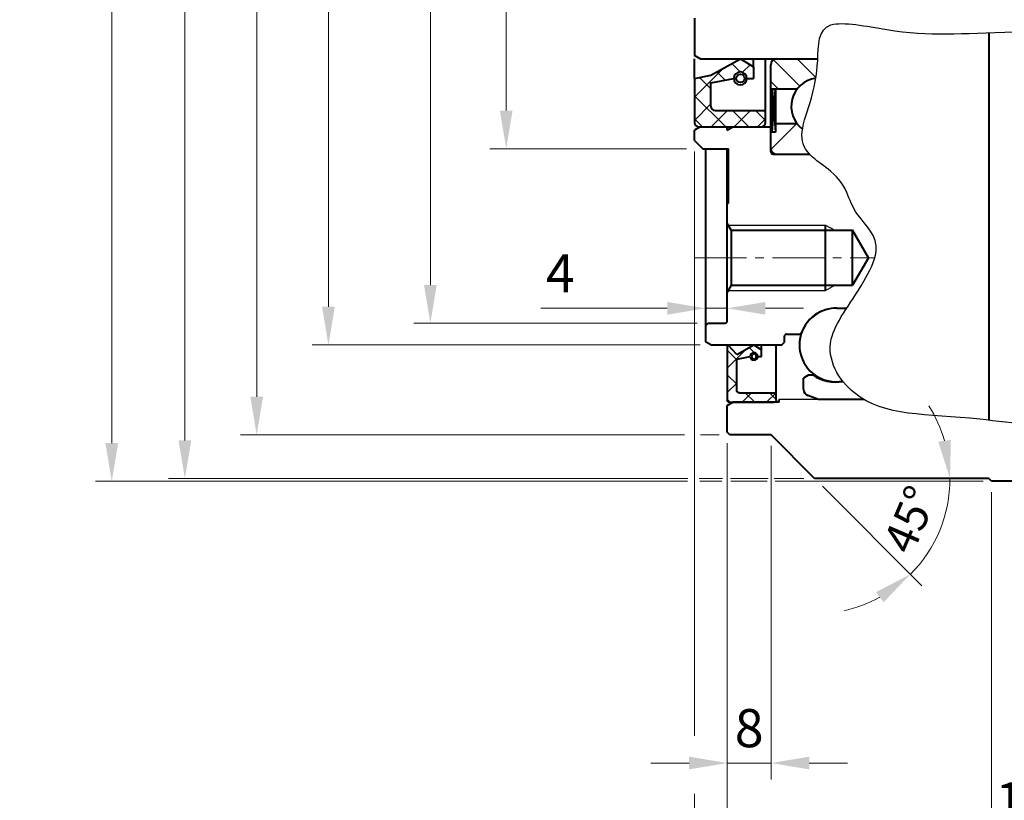
# Model space of a CAD drawing. Units: millimetres. Extents: x -1 to 975, y -4 to 692.
# Drawn here: x 322 to 503, y 235 to 378 of the extents above; entities that cross this region are included whole.
import ezdxf

# ---------------------------------------------------------------- set-up
doc = ezdxf.new("R2010")
doc.units = ezdxf.units.MM
doc.header["$LTSCALE"] = 2.5
doc.linetypes.add('CENTER2', pattern=[28.575, 19.05, -3.175, 3.175, -3.175])
for name, color, linetype, lineweight in [('AM_0', 7, 'Continuous', 40), ('AM_0N', 7, 'Continuous', 40), ('AM_4', 70, 'Continuous', 25), ('AM_5', 3, 'Continuous', 25), ('AM_7', 4, 'CENTER2', 20), ('AM_8N', 1, 'Continuous', 25)]:
    doc.layers.add(name, color=color, linetype=linetype, lineweight=lineweight)
doc.layers.add('PV0001_2', color=7, linetype='Continuous')
doc.styles.add('shi_dim_txt_sty', font='ISOCP.SHX', dxfattribs={"width": 0.9, "bigfont": 'EXTFONT.SHX'})
doc.dimstyles.new('shi_dim_sty$2', dxfattribs={"dimtxt": 4, "dimasz": 3.5, "dimexe": 1.5, "dimexo": 1, "dimgap": 1, "dimtad": 1, "dimdsep": 46, "dimtxsty": 'shi_dim_txt_sty', "dimcen": 0, "dimclrd": 3, "dimclre": 3, "dimclrt": 51, "dimadec": 1, "dimazin": 2, "dimtp": 0.1, "dimtm": 0.1, "dimtfac": 0.71, "dimtmove": 0, "dimatfit": 0, "dimfxl": 1, "dimlwd": 18, "dimlwe": 18, "dimarcsym": 0})
doc.dimstyles.new('shi_dim_sty_A1$0', dxfattribs={"dimtxt": 4.5, "dimasz": 4, "dimexe": 1.5, "dimexo": 1, "dimgap": 1, "dimtad": 1, "dimdsep": 46, "dimtxsty": 'shi_dim_txt_sty', "dimcen": 0, "dimclrd": 3, "dimclre": 3, "dimclrt": 51, "dimadec": 1, "dimazin": 2, "dimtp": 0.1, "dimtm": 0.1, "dimtfac": 0.71, "dimtmove": 0, "dimatfit": 2, "dimfxl": 1, "dimlwd": 20, "dimlwe": 20, "dimarcsym": 0})
doc.dimstyles.new('shi_dim_sty_A1KEI$0', dxfattribs={"dimtxt": 3.2, "dimasz": 3.5, "dimexe": 1.5, "dimexo": 1, "dimgap": 1, "dimtad": 1, "dimdsep": 46, "dimtxsty": 'shi_dim_txt_sty', "dimcen": 0, "dimclrd": 3, "dimclre": 3, "dimclrt": 51, "dimadec": 1, "dimazin": 2, "dimtp": 0.1, "dimtm": 0.1, "dimtfac": 0.71, "dimtmove": 0, "dimatfit": 0, "dimfxl": 1, "dimlwd": 20, "dimlwe": 20, "dimarcsym": 0})

# ---------------------------------------------------------------- blocks, each defined once
blk = doc.blocks.new('*D39')
at = {"layer": 'AM_5', "color": 3, "lineweight": 20}
for p, q in [((444.42, 482.74), (408.35, 482.74)), ((411.35, 475.74), (411.35, 361.74)), ((444.42, 354.74), (408.35, 354.74))]:
    blk.add_line(p, q, dxfattribs=at)
at = {"layer": 'AM_5', "color": 3}
for points in [[(410.18, 475.74), (412.51, 475.74), (411.35, 482.74)], [(410.18, 361.74), (412.51, 361.74), (411.35, 354.74)]]:
    blk.add_solid(points, dxfattribs=at)
at = {"layer": 'Defpoints', "color": 0}
for p in [(446.42, 482.74), (411.35, 354.74), (446.42, 354.74)]:
    blk.add_point(p, dxfattribs=at)
at = {"layer": 'AM_5', "color": 51, "insert": (405.85, 418.74), "char_height": 7, "attachment_point": 5, "rotation": 90, "style": 'shi_dim_txt_sty'}
blk.add_mtext('%%C128', dxfattribs=at)
blk = doc.blocks.new('*D19')
at = {"layer": 'AM_5', "color": 3, "lineweight": 20}
for p, q in [((446.42, 514.74), (394.42, 514.74)), ((397.42, 507.74), (397.42, 329.74)), ((446.42, 322.74), (394.42, 322.74))]:
    blk.add_line(p, q, dxfattribs=at)
at = {"layer": 'AM_5', "color": 3}
for points in [[(396.26, 507.74), (398.59, 507.74), (397.42, 514.74)], [(396.26, 329.74), (398.59, 329.74), (397.42, 322.74)]]:
    blk.add_solid(points, dxfattribs=at)
at = {"layer": 'Defpoints', "color": 0}
for p in [(448.42, 514.74), (397.42, 322.74), (448.42, 322.74)]:
    blk.add_point(p, dxfattribs=at)
at = {"layer": 'AM_5', "color": 51, "insert": (389.76, 426.84), "char_height": 7, "attachment_point": 5, "rotation": 90, "style": 'shi_dim_txt_sty'}
blk.add_mtext('%%C192{}{\\C51; H7\\C3;{\\H1.42x;\\W0.5;(}{\\A2;\\H0.71x;+\\S0.046^ 0;}{\\H1.42x;\\W0.5;)}}', dxfattribs=at)
blk = doc.blocks.new('*D20')
at = {"layer": 'AM_5', "color": 3, "lineweight": 20}
for p, q in [((446.92, 518.74), (375.72, 518.74)), ((378.72, 511.74), (378.72, 325.74)), ((446.92, 318.74), (375.72, 318.74))]:
    blk.add_line(p, q, dxfattribs=at)
at = {"layer": 'AM_5', "color": 3}
for points in [[(377.55, 511.74), (379.89, 511.74), (378.72, 518.74)], [(377.55, 325.74), (379.89, 325.74), (378.72, 318.74)]]:
    blk.add_solid(points, dxfattribs=at)
at = {"layer": 'Defpoints', "color": 0}
for p in [(448.92, 518.74), (378.72, 318.74), (448.92, 318.74)]:
    blk.add_point(p, dxfattribs=at)
at = {"layer": 'AM_5', "color": 51, "insert": (373.22, 418.74), "char_height": 7, "attachment_point": 5, "rotation": 90, "style": 'shi_dim_txt_sty'}
blk.add_mtext('%%C200', dxfattribs=at)
blk = doc.blocks.new('*D40')
at = {"layer": 'AM_5', "color": 3, "lineweight": 20}
for p, q in [((450.42, 535.24), (362.55, 535.24)), ((365.55, 528.24), (365.55, 309.24)), ((444.09, 302.24), (362.55, 302.24)), ((450.42, 302.24), (446.98, 302.24))]:
    blk.add_line(p, q, dxfattribs=at)
at = {"layer": 'AM_5', "color": 3}
for points in [[(364.38, 528.24), (366.71, 528.24), (365.55, 535.24)], [(364.38, 309.24), (366.71, 309.24), (365.55, 302.24)]]:
    blk.add_solid(points, dxfattribs=at)
at = {"layer": 'Defpoints', "color": 0}
for p in [(452.42, 535.24), (365.55, 302.24), (452.42, 302.24)]:
    blk.add_point(p, dxfattribs=at)
at = {"layer": 'AM_5', "color": 51, "insert": (360.05, 418.74), "char_height": 7, "attachment_point": 5, "rotation": 90, "style": 'shi_dim_txt_sty'}
blk.add_mtext('%%C233', dxfattribs=at)
blk = doc.blocks.new('*D41')
at = {"layer": 'AM_5', "color": 3, "lineweight": 20}
for p, q in [((465.96, 543.24), (349.37, 543.24)), ((352.37, 536.24), (352.37, 301.24)), ((444.68, 294.24), (349.37, 294.24)), ((451.07, 294.24), (446.74, 294.24)), ((459.41, 294.24), (452.52, 294.24)), ((465.96, 294.24), (460.51, 294.24))]:
    blk.add_line(p, q, dxfattribs=at)
at = {"layer": 'AM_5', "color": 3}
for points in [[(351.21, 536.24), (353.54, 536.24), (352.37, 543.24)], [(351.21, 301.24), (353.54, 301.24), (352.37, 294.24)]]:
    blk.add_solid(points, dxfattribs=at)
at = {"layer": 'Defpoints', "color": 0}
for p in [(467.96, 543.24), (352.37, 294.24), (467.96, 294.24)]:
    blk.add_point(p, dxfattribs=at)
at = {"layer": 'AM_5', "color": 51, "insert": (346.87, 418.74), "char_height": 7, "attachment_point": 5, "rotation": 90, "style": 'shi_dim_txt_sty'}
blk.add_mtext('%%C249', dxfattribs=at)
blk = doc.blocks.new('*D42')
at = {"layer": 'AM_5', "color": 3, "lineweight": 20}
for p, q in [((498.92, 543.74), (335.95, 543.74)), ((338.95, 536.74), (338.95, 300.74)), ((444.6, 293.74), (335.95, 293.74)), ((450.94, 293.74), (446.87, 293.74)), ((459.24, 293.74), (452.56, 293.74)), ((498.92, 293.74), (460.69, 293.74))]:
    blk.add_line(p, q, dxfattribs=at)
at = {"layer": 'AM_5', "color": 3}
for points in [[(337.78, 536.74), (340.12, 536.74), (338.95, 543.74)], [(337.78, 300.74), (340.12, 300.74), (338.95, 293.74)]]:
    blk.add_solid(points, dxfattribs=at)
at = {"layer": 'Defpoints', "color": 0}
for p in [(500.92, 543.74), (338.95, 293.74), (500.92, 293.74)]:
    blk.add_point(p, dxfattribs=at)
at = {"layer": 'AM_5', "color": 51, "insert": (331.28, 426.61), "char_height": 7, "attachment_point": 5, "rotation": 90, "style": 'shi_dim_txt_sty'}
blk.add_mtext('%%C250{}{\\C51; h7\\C3;{\\H1.42x;\\W0.5;(}{\\A0;\\H0.71x;-\\S0^ 0.046;}{\\H1.42x;\\W0.5;)}}', dxfattribs=at)
blk = doc.blocks.new('*D22')
at = {"layer": 'AM_5', "color": 3, "lineweight": 20}
for p, q in [((451.92, 300.74), (451.92, 239.05)), ((459.96, 300.24), (459.96, 239.05)), ((444.92, 242.05), (437.92, 242.05)), ((459.96, 242.05), (451.92, 242.05)), ((466.96, 242.05), (473.96, 242.05))]:
    blk.add_line(p, q, dxfattribs=at)
at = {"layer": 'AM_5', "color": 3}
for points in [[(444.92, 243.22), (444.92, 240.89), (451.92, 242.05)], [(466.96, 243.22), (466.96, 240.89), (459.96, 242.05)]]:
    blk.add_solid(points, dxfattribs=at)
at = {"layer": 'Defpoints', "color": 0}
for p in [(451.92, 302.74), (459.96, 302.24), (451.92, 242.05)]:
    blk.add_point(p, dxfattribs=at)
at = {"layer": 'AM_5', "color": 51, "insert": (455.94, 247.55), "char_height": 7, "attachment_point": 5, "style": 'shi_dim_txt_sty'}
blk.add_mtext('8', dxfattribs=at)
blk = doc.blocks.new('*D26')
at = {"layer": 'AM_5', "color": 3, "lineweight": 20}
for p, q in [((451.92, 300.74), (451.92, 185.59)), ((537.42, 270.74), (537.42, 185.59)), ((530.42, 188.59), (458.92, 188.59))]:
    blk.add_line(p, q, dxfattribs=at)
at = {"layer": 'AM_5', "color": 3}
for points in [[(458.92, 189.76), (458.92, 187.42), (451.92, 188.59)], [(530.42, 189.76), (530.42, 187.42), (537.42, 188.59)]]:
    blk.add_solid(points, dxfattribs=at)
at = {"layer": 'Defpoints', "color": 0}
for p in [(451.92, 302.74), (537.42, 272.74), (451.92, 188.59)]:
    blk.add_point(p, dxfattribs=at)
at = {"layer": 'AM_5', "color": 51, "insert": (494.67, 194.09), "char_height": 7, "attachment_point": 5, "style": 'shi_dim_txt_sty'}
blk.add_mtext('85.5', dxfattribs=at)
blk = doc.blocks.new('*D45')
at = {"layer": 'AM_5', "color": 3, "lineweight": 20}
for p, q in [((451.92, 300.74), (451.92, 246.12)), ((451.92, 237.86), (451.92, 185.59)), ((438.92, 188.59), (424.71, 188.59)), ((451.92, 188.59), (445.92, 188.59)), ((458.92, 188.59), (465.92, 188.59))]:
    blk.add_line(p, q, dxfattribs=at)
at = {"layer": 'AM_5', "color": 3}
for points in [[(438.92, 189.76), (438.92, 187.42), (445.92, 188.59)], [(458.92, 189.76), (458.92, 187.42), (451.92, 188.59)]]:
    blk.add_solid(points, dxfattribs=at)
at = {"layer": 'Defpoints', "color": 0}
for p in [(445.92, 356.24), (451.92, 302.74), (445.92, 188.59)]:
    blk.add_point(p, dxfattribs=at)
at = {"layer": 'AM_5', "color": 51, "insert": (428.32, 194.09), "char_height": 7, "attachment_point": 5, "style": 'shi_dim_txt_sty'}
blk.add_mtext('6', dxfattribs=at)
blk = doc.blocks.new('*D27')
at = {"layer": 'AM_5', "color": 3, "lineweight": 20}
for p, q in [((451.92, 300.74), (451.92, 205.59)), ((512.42, 270.74), (512.42, 205.59)), ((505.42, 208.59), (458.92, 208.59))]:
    blk.add_line(p, q, dxfattribs=at)
at = {"layer": 'AM_5', "color": 3}
for points in [[(458.92, 209.76), (458.92, 207.42), (451.92, 208.59)], [(505.42, 209.76), (505.42, 207.42), (512.42, 208.59)]]:
    blk.add_solid(points, dxfattribs=at)
at = {"layer": 'Defpoints', "color": 0}
for p in [(451.92, 302.74), (512.42, 272.74), (451.92, 208.59)]:
    blk.add_point(p, dxfattribs=at)
at = {"layer": 'AM_5', "color": 51, "insert": (482.17, 214.44), "char_height": 7, "attachment_point": 5, "style": 'shi_dim_txt_sty'}
blk.add_mtext('(60.5)', dxfattribs=at)
blk = doc.blocks.new('*D28')
at = {"layer": 'AM_5', "color": 3, "lineweight": 20}
for p, q in [((500.42, 291.74), (500.42, 225.59)), ((512.42, 270.74), (512.42, 225.59)), ((493.42, 228.59), (486.42, 228.59)), ((512.42, 228.59), (500.42, 228.59)), ((519.42, 228.59), (526.42, 228.59))]:
    blk.add_line(p, q, dxfattribs=at)
at = {"layer": 'AM_5', "color": 3}
for points in [[(493.42, 229.76), (493.42, 227.42), (500.42, 228.59)], [(519.42, 229.76), (519.42, 227.42), (512.42, 228.59)]]:
    blk.add_solid(points, dxfattribs=at)
at = {"layer": 'Defpoints', "color": 0}
for p in [(500.42, 293.74), (512.42, 272.74), (500.42, 228.59)]:
    blk.add_point(p, dxfattribs=at)
at = {"layer": 'AM_5', "color": 51, "insert": (506.42, 234.09), "char_height": 7, "attachment_point": 5, "style": 'shi_dim_txt_sty'}
blk.add_mtext('12', dxfattribs=at)
blk = doc.blocks.new('*D46')
at = {"layer": 'AM_5', "color": 3, "lineweight": 20}
for p, q in [((583.92, 370.32), (583.92, 164.57)), ((445.92, 354.24), (445.92, 247.02)), ((445.92, 236.41), (445.92, 164.57)), ((576.92, 167.57), (452.92, 167.57))]:
    blk.add_line(p, q, dxfattribs=at)
at = {"layer": 'AM_5', "color": 3}
for points in [[(452.92, 168.74), (452.92, 166.41), (445.92, 167.57)], [(576.92, 168.74), (576.92, 166.41), (583.92, 167.57)]]:
    blk.add_solid(points, dxfattribs=at)
at = {"layer": 'Defpoints', "color": 0}
for p in [(583.92, 372.32), (445.92, 356.24), (445.92, 167.57)]:
    blk.add_point(p, dxfattribs=at)
at = {"layer": 'AM_5', "color": 51, "insert": (514.92, 173.07), "char_height": 7, "attachment_point": 5, "style": 'shi_dim_txt_sty'}
blk.add_mtext('138', dxfattribs=at)
blk = doc.blocks.new('*D31')
at = {"layer": 'AM_5', "color": 3, "lineweight": 20}
for p, q in [((447.92, 324.24), (447.92, 328.47)), ((451.92, 325.14), (451.92, 328.47)), ((440.92, 325.47), (417.69, 325.47)), ((451.92, 325.47), (447.92, 325.47)), ((458.92, 325.47), (465.92, 325.47))]:
    blk.add_line(p, q, dxfattribs=at)
at = {"layer": 'AM_5', "color": 3}
for points in [[(440.92, 326.63), (440.92, 324.3), (447.92, 325.47)], [(458.92, 326.63), (458.92, 324.3), (451.92, 325.47)]]:
    blk.add_solid(points, dxfattribs=at)
at = {"layer": 'Defpoints', "color": 0}
for p in [(451.92, 325.47), (447.92, 322.24), (451.92, 323.14)]:
    blk.add_point(p, dxfattribs=at)
at = {"layer": 'AM_5', "color": 51, "insert": (421.27, 330.97), "char_height": 7, "attachment_point": 5, "style": 'shi_dim_txt_sty'}
blk.add_mtext('4', dxfattribs=at)
blk = doc.blocks.new('*D50')
at = {"layer": 'AM_5', "color": 3, "lineweight": 18}
blk.add_line((469.37, 292.83), (487.64, 274.56), dxfattribs=at)
for start, end in [(16.2012, 32.4023), (315, 360), (282.5977, 298.7988)]:
    blk.add_arc((467.96, 294.24), 24.84, start, end, dxfattribs=at)
at = {"layer": 'AM_5', "color": 3}
for points in [[(492.96, 301.34), (490.65, 301.01), (492.8, 294.24)], [(479.22, 273.41), (480.62, 271.54), (485.52, 276.68)]]:
    blk.add_solid(points, dxfattribs=at)
at = {"layer": 'Defpoints', "color": 0}
for p in [(459.96, 302.24), (467.96, 294.24), (467.96, 294.24), (499.92, 294.24), (491.95, 287.81)]:
    blk.add_point(p, dxfattribs=at)
at = {"layer": 'AM_5', "color": 51, "insert": (486.19, 286.42), "char_height": 6, "attachment_point": 5, "rotation": 66.7803, "style": 'shi_dim_txt_sty'}
blk.add_mtext('45°', dxfattribs=at)

msp = doc.modelspace()

# ---------------------------------------------------------------- hatches: boundary and pattern name
at = {"layer": 'AM_8N'}
h = msp.add_hatch(dxfattribs=at)
h.set_pattern_fill('ANSI31', color=256)
h.set_pattern_definition([(45, (-1020.0786, -281.2575), (-2.245064, 2.245064), [])])
edge = h.paths.add_edge_path()
edge.add_line((459.92142373, 354.84247366), (459.92142373, 359.34247366))
edge.add_line((459.92142373, 359.34247366), (460.12742373, 359.34247366))
edge.add_line((460.12742373, 359.34247366), (460.12742373, 357.77689866))
edge.add_line((460.12742373, 357.77689866), (460.75942373, 357.77689866))
edge.add_line((460.75942373, 357.77689866), (460.75942373, 359.34247366))
edge.add_line((460.75942373, 359.34247366), (464.72142373, 359.34247366))
edge.add_arc((468.92142373, 362.49247366), 5.25, 216.8698976458, 232.4076887176)
edge.add_line((465.71871983, 358.33252321), (465.70394319, 358.24074172))
edge.add_line((465.70394319, 358.24074172), (465.69018052, 358.14953991))
edge.add_line((465.69018052, 358.14953991), (465.67746004, 358.0589363))
edge.add_line((465.67746004, 358.0589363), (465.66419693, 357.95649005))
edge.add_line((465.66419693, 357.95649005), (465.65256225, 357.94004402))
edge.add_line((465.65256225, 357.94004402), (465.47098395, 357.69460813))
edge.add_line((465.47098395, 357.69460813), (465.28282476, 357.45128857))
edge.add_line((465.28282476, 357.45128857), (465.08802903, 357.21019388))
edge.add_line((465.08802903, 357.21019388), (464.88654112, 356.97143259))
edge.add_line((464.88654112, 356.97143259), (464.67830539, 356.73511322))
edge.add_line((464.67830539, 356.73511322), (464.46326619, 356.50134432))
edge.add_line((464.46326619, 356.50134432), (464.24136787, 356.27023442))
edge.add_line((464.24136787, 356.27023442), (464.0125548, 356.04189205))
edge.add_line((464.0125548, 356.04189205), (463.77677132, 355.81642574))
edge.add_line((463.77677132, 355.81642574), (463.53396179, 355.59394402))
edge.add_line((463.53396179, 355.59394402), (463.28407058, 355.37455543))
edge.add_line((463.28407058, 355.37455543), (463.02704202, 355.1583685))
edge.add_line((463.02704202, 355.1583685), (462.76282049, 354.94549176))
edge.add_line((462.76282049, 354.94549176), (462.49135033, 354.73603374))
edge.add_line((462.49135033, 354.73603374), (462.2125759, 354.53010298))
edge.add_line((462.2125759, 354.53010298), (461.92644156, 354.32780801))
edge.add_line((461.92644156, 354.32780801), (461.63289166, 354.12925736))
edge.add_line((461.63289166, 354.12925736), (461.33187056, 353.93455956))
edge.add_line((461.33187056, 353.93455956), (461.02332261, 353.74382316))
edge.add_line((461.02332261, 353.74382316), (461.02103727, 353.74247372))
edge.add_arc((461.02142373, 354.84247366), 1.1, 180, 269.9798700509, ccw=False)
h = msp.add_hatch(dxfattribs=at)
h.set_pattern_fill('ANSI37', color=256)
h.set_pattern_definition([(45, (-195.2718, -301.2575), (-2.245064, 2.245064), []), (135, (-195.2718, -301.2575), (-2.245064, -2.245064), [])])
h.paths.add_polyline_path([(454.07142373, 309.99247366, -0.4142135624), (453.67142373, 310.39247366), (453.67142373, 316.15247366), (456.12142373, 316.64247366, -1), (457.52142373, 316.64247366), (458.22142373, 316.64247366), (458.22142373, 317.86747366), (456.82142373, 318.74247366), (453.67142373, 316.99247366), (452.07305535, 318.71450001, 0.681724309), (451.92142373, 318.65497366), (451.92142373, 308.64247366, 0.4142135624), (452.32142373, 308.24247366), (460.52142373, 308.24247366, 0.4142135624), (460.92142373, 308.64247366), (460.92142373, 309.99247366)])

# ---------------------------------------------------------------- linework, layer by layer
at = {"layer": 'AM_0'}
for p, q in [((445.92142373, 378.66512339), (445.92142373, 371.81982393)), ((499.92118487, 376.04022805), (499.92118487, 304.92925982)), ((446.92142373, 371.24247366), (445.92142373, 371.81982393)), ((446.92142373, 371.24247366), (468.53985588, 371.24247366)), ((461.02142373, 371.24247366), (468.53985588, 371.24247366)), ((459.92142373, 354.84247366), (459.92142373, 370.14247366)), ((464.72142373, 365.64247366), (459.92142373, 365.64247366)), ((460.13742373, 357.78689866), (460.13742373, 365.63247366)), ((460.74942373, 365.63247366), (460.13742373, 365.63247366)), ((460.13742373, 357.78689866), (460.74942373, 365.63247366)), ((460.13742373, 365.63247366), (460.74942373, 357.78689866)), ((460.74942373, 365.63247366), (460.74942373, 357.78689866)), ((446.92142373, 358.74247366), (445.92142373, 358.16512339)), ((446.92142373, 358.74247366), (445.92142373, 358.16512339)), ((445.92142373, 356.24247366), (445.92142373, 358.16512339)), ((446.92142373, 358.74247366), (459.92142373, 358.74247366)), ((451.92142373, 358.16512339), (451.92142373, 358.74247366)), ((451.92142373, 358.16512339), (452.92142373, 358.74247366)), ((459.92142373, 359.34247366), (460.12742373, 359.34247366)), ((459.92142373, 354.14247366), (459.92142373, 358.74247366)), ((460.12742373, 357.77689866), (460.12742373, 359.34247366)), ((460.75942373, 359.34247366), (460.75942373, 357.77689866)), ((460.75942373, 359.34247366), (464.72142373, 359.34247366)), ((445.92142373, 356.24247366), (447.42142373, 354.74247366)), ((460.75942373, 357.77689866), (460.12742373, 357.77689866)), ((460.74942373, 357.78689866), (460.13742373, 357.78689866)), ((447.42142373, 354.74247366), (452.12142373, 354.74247366)), ((447.92142373, 354.74247366), (447.92142373, 319.31982393)), ((451.92142373, 323.14247366), (451.92142373, 354.74247366)), ((452.12142373, 344.74247366), (452.12142373, 354.74247366)), ((460.32142373, 353.74247366), (467.04954343, 353.74247366)), ((451.92142373, 344.74247366), (452.12142373, 344.74247366)), ((452.64150381, 339.79525837), (451.92142373, 341.04247366)), ((452.64150381, 339.79525837), (474.92142373, 339.79525837)), ((452.64150381, 339.79525837), (452.64150381, 329.68968894)), ((469.92142373, 328.74247366), (469.92142373, 340.74247366)), ((477.83865035, 334.74247366), (474.92142373, 339.79525837)), ((474.92142373, 329.68968894), (474.92142373, 339.79525837)), ((477.83865035, 334.74247366), (474.92142373, 329.68968894)), ((452.64150381, 329.68968894), (451.92142373, 328.44247366)), ((452.64150381, 329.68968894), (474.92142373, 329.68968894)), ((472.02670862, 325.51274421), (473.8551685, 325.51274421)), ((448.42142373, 322.74247366), (447.92142373, 322.24247366)), ((448.42142373, 322.74247366), (451.52142373, 322.74247366)), ((462.42142373, 319.24247366), (462.42142373, 320.34247366)), ((462.82142373, 320.74247366), (465.26124786, 320.74247366)), ((465.26124786, 320.74247366), (465.56634876, 321.04757456)), ((448.92142373, 318.74247366), (447.92142373, 319.31982393)), ((448.92142373, 318.74247366), (461.92142373, 318.74247366)), ((461.92142373, 318.74247366), (462.42142373, 319.24247366)), ((466.92142373, 313.24247366), (465.92142373, 312.66512339)), ((465.92142373, 310.5827227), (465.92142373, 312.66512339)), ((466.92142373, 313.24247366), (467.62611664, 313.24247366)), ((468.66890115, 308.74247366), (466.71099956, 309.45509156)), ((451.92118677, 307.66537706), (452.92118677, 308.24272733)), ((451.92118677, 302.74247366), (451.92118677, 307.66537706)), ((461.42118677, 308.24247366), (452.92118677, 308.24247366)), ((461.42118677, 308.24247366), (461.42118677, 308.74247366)), ((476.99826376, 308.74247366), (468.66890115, 308.74247366)), ((452.42118677, 302.24247366), (451.92118677, 302.74247366)), ((459.95746095, 302.24247366), (452.42118677, 302.24247366)), ((467.95745904, 294.24247556), (459.95746095, 302.24247366)), ((499.92118487, 294.24247556), (467.95745904, 294.24247556)), ((500.42118677, 293.74247366), (499.92118487, 294.24247556)), ((512.42118677, 293.74247366), (500.42118677, 293.74247366))]:
    msp.add_line(p, q, dxfattribs=at)
for centre, radius, start, end in [((461.02142373, 370.14247366), 1.1, 90, 180), ((468.92142373, 362.49247366), 5.25, 98.2100321898, 232.4076887176), ((461.02142373, 354.84247366), 1.1, 180, 270), ((460.32142373, 354.14247366), 0.4, 180, 270), ((471.92142373, 318.74247366), 6.746875, 102.8673672466, 280.3086385825), ((471.98603441, 318.66547366), 6.84739136, 89.6596551296, 159.6420275691), ((451.52142373, 323.14247366), 0.4, 270, 0), ((462.82142373, 320.34247366), 0.4, 90, 180), ((471.72843082, 318.97247366), 7.04711868, 234.3997547569, 281.6800255622), ((467.12142373, 310.5827227), 1.2, 180, 250)]:
    msp.add_arc(centre, radius, start, end, dxfattribs=at)
at = {"layer": 'AM_0N'}
for p, q in [((445.92142373, 367.64247366), (445.92142373, 371.24247366)), ((448.92142373, 368.24247366), (454.32142373, 371.24247366)), ((454.32142373, 371.24247366), (456.72142373, 369.74247366)), ((456.72142373, 369.74247366), (456.72142373, 371.24247366)), ((458.92142373, 361.74247366), (458.92142373, 371.24247366)), ((456.72142373, 369.74247366), (456.72142373, 367.64247366)), ((445.92142373, 367.64247366), (448.92142373, 368.24247366)), ((445.92142373, 367.64247366), (445.92142373, 359.54247366)), ((448.92142373, 366.80247366), (453.12142373, 367.64247366)), ((455.52142373, 367.64247366), (456.72142373, 367.64247366)), ((448.92142373, 362.54247366), (448.92142373, 366.80247366)), ((449.72142373, 361.74247366), (458.92142373, 361.74247366)), ((458.92142373, 359.54247366), (458.92142373, 361.74247366)), ((446.72142373, 358.74247366), (458.12142373, 358.74247366)), ((451.92142373, 318.65497366), (451.92142373, 308.64247366)), ((453.67142373, 316.99247366), (452.07305535, 318.71450001)), ((453.67142373, 316.99247366), (456.82142373, 318.74247366)), ((456.82142373, 318.74247366), (458.22142373, 317.86747366)), ((458.22142373, 316.64247366), (458.22142373, 318.74247366)), ((460.92142373, 308.64247366), (460.92142373, 318.74247366)), ((453.67142373, 316.15247366), (456.12142373, 316.64247366)), ((457.52142373, 316.64247366), (458.22142373, 316.64247366)), ((453.67142373, 310.39247366), (453.67142373, 316.15247366)), ((454.07142373, 309.99247366), (460.92142373, 309.99247366)), ((452.32142373, 308.24247366), (460.52142373, 308.24247366))]:
    msp.add_line(p, q, dxfattribs=at)
msp.add_circle((454.32142373, 367.64247366), 0.78, dxfattribs=at)
at = {"layer": 'AM_0N', "extrusion": (0, 0, -1)}
for radius in [0.7, 0.455]:
    msp.add_circle((-456.82142373, 316.64247366), radius, dxfattribs=at)
at = {"layer": 'AM_0N'}
for centre, radius, start, end in [((454.32142373, 367.64247366), 1.2, 0, 180), ((454.32142373, 367.64247366), 1.2, 180, 0), ((449.72142373, 362.54247366), 0.8, 180, 270), ((446.72142373, 359.54247366), 0.8, 180, 270), ((458.12142373, 359.54247366), 0.8, 270, 0)]:
    msp.add_arc(centre, radius, start, end, dxfattribs=at)
at = {"layer": 'AM_0N', "extrusion": (0, 0, -1)}
for centre, radius, start, end in [((-452.00892373, 318.65497366), 0.0875, 0, 137.1328206514), ((-454.07142373, 310.39247366), 0.4, 270, 0), ((-452.32142373, 308.64247366), 0.4, 270, 0), ((-460.52142373, 308.64247366), 0.4, 180, 270)]:
    msp.add_arc(centre, radius, start, end, dxfattribs=at)
at = {"layer": 'AM_4'}
for p, q in [((452.09462881, 340.74247366), (469.92142373, 340.74247366)), ((469.92142373, 340.74247366), (471.67142373, 339.79525837)), ((469.92142373, 328.74247366), (471.67142373, 329.68968894)), ((452.09462881, 328.74247366), (469.92142373, 328.74247366))]:
    msp.add_line(p, q, dxfattribs=at)
at = {"layer": 'AM_5'}
msp.add_open_spline([(551.42142373, 329.91780626), (543.30884654, 328.19771177), (536.00311943, 332.38451057), (533.62780403, 327.38536475), (524.56301143, 315.39593403), (516.89158313, 302.11694167), (493.16159802, 306.57092624), (476.70128896, 305.16134739), (468.34142373, 318.97247366), (475.38678948, 327.15118975), (480.91747931, 337.77250064), (475.35365694, 342.26306379), (473.78511549, 347.64541363), (470.37908065, 351.55450477), (464.09788544, 354.89004495), (467.66105791, 364.23761651), (468.86864293, 371.24247366), (468.29194387, 379.24247366), (487.05859509, 375.04387108), (498.34041484, 376.38172296), (532.54903417, 376.49729499), (528.34670536, 361.60594364), (537.42118677, 350.64165629), (551.42142373, 350.38799588)], degree=3, knots=[0.8039354279, 0.8039354279, 0.8039354279, 0.8039354279, 10.5839782185, 19.5866398318, 27.6945053724, 39.6780217842, 54.5911717363, 78.6977068157, 91.3341839942, 101.402774001, 105.3930935026, 112.4896497879, 118.2835782236, 126.9006219332, 138.7258803517, 145.0208856175, 154.329144647, 165.1627663307, 174.7897277129, 196.0559372468, 212.7525898578, 224.7852771312, 245.0935517857, 245.0935517857, 245.0935517857, 245.0935517857], dxfattribs=at)
at = {"layer": 'AM_7', "ltscale": 0.2}
msp.add_line((445.92142373, 334.74247366), (478.92142373, 334.74247366), dxfattribs=at)
at = {"layer": 'AM_8N', "linetype": 'Continuous'}
for p, q in [((465.2396521, 366.23507404), (460.41470533, 371.06002081)), ((468.1862285, 367.7786257), (464.72238055, 371.24247366)), ((461.34212443, 365.64247366), (459.92142373, 367.06317435))]:
    msp.add_line(p, q, dxfattribs=at)
at = {"layer": 'AM_8N'}
for p, q in [((451.28684548, 369.55659685), (445.92142373, 364.1911751)), ((450.01817708, 368.85178107), (451.54314103, 367.32681712)), ((452.74558895, 370.36700989), (454.27117759, 368.84142125)), ((456.10230942, 370.1294201), (454.73999529, 368.76710597)), ((446.80760713, 367.81971033), (448.92142373, 365.70589373)), ((445.92142373, 364.46325304), (451.64220312, 358.74247366)), ((448.92142373, 362.94853442), (445.92142373, 359.94853442)), ((451.95800366, 361.74247366), (448.95800366, 358.74247366)), ((452.88484381, 361.74247366), (455.88484381, 358.74247366)), ((456.20064435, 361.74247366), (453.20064435, 358.74247366)), ((457.12748449, 361.74247366), (458.92142373, 359.94853442)), ((445.92142373, 360.22061236), (447.39956243, 358.74247366)), ((458.92142373, 360.22061236), (457.44328503, 358.74247366))]:
    msp.add_line(p, q, dxfattribs=at)
at = {"layer": 'PV0001_2', "linetype": 'Continuous', "lineweight": 30, "ltscale": 0.4}
for p, q in [((460.42117914, 308.24272733), (452.92118677, 308.24272733)), ((476.99826376, 308.74247366), (461.42118677, 308.74247366))]:
    msp.add_line(p, q, dxfattribs=at)

# ---------------------------------------------------------------- dimensions: what is measured, and where the dimension line sits
at = {"layer": 'AM_5'}
for base, p1, p2, text, override, picture, middle in [((338.9491774, 293.74247366), (500.92118677, 543.74247366), (500.92118677, 293.74247366), '%%C<>{}{\\C51; h7\\C3;{\\H1.42x;\\W0.5;(}{\\A0;\\H0.71x;-\\S0^ 0.046;}{\\H1.42x;\\W0.5;)}}', {"dimscale": 2, "dimtxt": 3.5, "dimdec": 3, "dimtp": -0.2, "dimtm": 0.052, "dimtdec": 3}, '*D42', (338.9491774, 426.60769481)), ((352.37493209, 294.24247556), (467.95745904, 543.24247175), (467.95745904, 294.24247556), '%%C<>', {"dimscale": 2, "dimtxt": 3.5, "dimdec": 3}, '*D41', (352.37493209, 418.74247366)), ((365.5470728, 302.24247366), (452.42118677, 535.24247366), (452.42118677, 302.24247366), '%%C<>', {"dimscale": 2, "dimtxt": 3.5, "dimdec": 3}, '*D40', (365.5470728, 418.74247366)), ((378.71921351, 318.74247366), (448.92142373, 518.74247366), (448.92142373, 318.74247366), '%%C<>', {"dimscale": 2, "dimtxt": 3.5, "dimdec": 3, "dimtdec": 3}, '*D20', (378.71921351, 418.74247366)), ((397.42291072, 322.74247366), (448.42142373, 514.74247366), (448.42142373, 322.74247366), '%%C<>{}{\\C51; H7\\C3;{\\H1.42x;\\W0.5;(}{\\A2;\\H0.71x;+\\S0.046^ 0;}{\\H1.42x;\\W0.5;)}}', {"dimscale": 2, "dimtxt": 3.5, "dimdec": 3, "dimtdec": 3}, '*D19', (397.42291072, 426.84095242)), ((411.34730418, 354.74247366), (446.42142373, 482.74247366), (446.42142373, 354.74247366), '%%C<>', {"dimscale": 2, "dimtxt": 3.5, "dimdec": 3}, '*D39', (411.34730418, 418.74247366))]:
    dim = msp.add_linear_dim(base=base, p1=p1, p2=p2, angle=90, text=text, dimstyle='shi_dim_sty_A1KEI$0', override=override, dxfattribs=at)
    dim.commit()
    dim.dimension.update_dxf_attribs({"geometry": picture, "text_midpoint": middle, "dimtype": 160})
for base, p1, p2, override, picture, middle in [((445.92142373, 167.57368388), (583.92142373, 372.31982393), (445.92142373, 356.24247366), {"dimscale": 2, "dimtxt": 3.5, "dimasz": 3.5, "dimpost": ''}, '*D46', (514.92142373, 173.07368388)), ((445.92142373, 188.59033956), (451.92118677, 302.74247366), (445.92142373, 356.24247366), {"dimscale": 2, "dimtxt": 3.5, "dimasz": 3.5, "dimse2": 1}, '*D45', (428.31665995, 194.09033956)), ((451.92118677, 188.59033956), (537.42118677, 272.74247366), (451.92118677, 302.74247366), {"dimscale": 2, "dimtxt": 3.5, "dimasz": 3.5}, '*D26', (494.67118677, 194.09033956))]:
    dim = msp.add_linear_dim(base=base, p1=p1, p2=p2, dimstyle='shi_dim_sty_A1$0', override=override, dxfattribs=at)
    dim.commit()
    dim.dimension.update_dxf_attribs({"geometry": picture, "text_midpoint": middle})
for base, p1, p2, override, picture, middle in [((451.92142373, 325.46663414), (447.92142373, 322.24247366), (451.92142373, 323.14247366), {"dimscale": 2, "dimtxt": 3.5, "dimasz": 3.5, "dimdec": 8}, '*D31', (421.26975146, 325.46663414)), ((451.92118677, 242.05284612), (459.95746095, 302.24247366), (451.92118677, 302.74247366), {"dimscale": 2, "dimtxt": 3.5, "dimasz": 3.5, "dimdec": 1}, '*D22', (455.93932386, 242.05284612)), ((500.42118677, 228.59033956), (512.42118677, 272.74247366), (500.42118677, 293.74247366), {"dimscale": 2, "dimtxt": 3.5, "dimasz": 3.5}, '*D28', (506.42118677, 228.59033956))]:
    dim = msp.add_linear_dim(base=base, p1=p1, p2=p2, dimstyle='shi_dim_sty_A1$0', override=override, dxfattribs=at)
    dim.commit()
    dim.dimension.update_dxf_attribs({"geometry": picture, "text_midpoint": middle, "dimtype": 160})
dim = msp.add_angular_dim_2l(base=(491.94945252, 287.81384029), line1=((467.95745904, 294.24247556), (459.95746095, 302.24247366)), line2=((499.92118487, 294.24247556), (467.95745904, 294.24247556)), dimstyle='shi_dim_sty$2', override={"dimscale": 2, "dimtxt": 3}, dxfattribs=at)
dim.commit()
dim.dimension.update_dxf_attribs({"geometry": '*D50', "text_midpoint": (490.78388036, 284.44974395), "dimtype": 162})
dim = msp.add_linear_dim(base=(451.92118677, 208.59033956), p1=(512.42118677, 272.74247366), p2=(451.92118677, 302.74247366), text='(<>)', dimstyle='shi_dim_sty_A1$0', override={"dimscale": 2, "dimtxt": 3.5, "dimasz": 3.5, "dimpost": ''}, dxfattribs=at)
dim.commit()
dim.dimension.update_dxf_attribs({"geometry": '*D27', "text_midpoint": (482.17118677, 214.44033956)})

doc.saveas('drawing.dxf')
